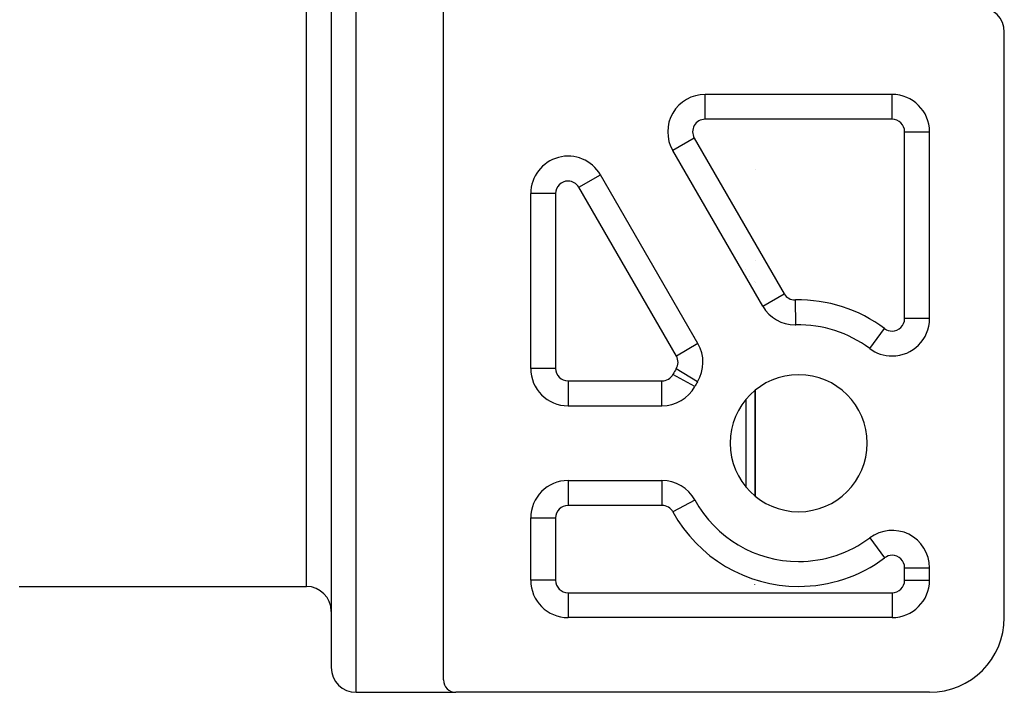
# Model space of a CAD drawing. Units: millimetres. Extents: x -392 to 622, y -427 to 427.
# Drawn here: x 11 to 90, y -125 to -71 of the extents above; entities that cross this region are included whole.
import ezdxf

# ---------------------------------------------------------------- set-up
doc = ezdxf.new("R2010")
doc.units = ezdxf.units.MM
doc.linetypes.add('DASHED', pattern=[9.652, 8.128, -1.524])
doc.layers.add('nevidi', color=4, linetype='DASHED')

msp = doc.modelspace()

# ---------------------------------------------------------------- linework, layer by layer
at = {"color": 2}
for p, q in [((36, -35), (36, -123)), ((36, -35), (36, -123)), ((45, -124), (45, -70)), ((90, -119), (90, -72)), ((81, -77), (65.994, -77)), ((81, -77.002), (81, -77)), ((83.998, -80), (84, -80)), ((84, -95), (84, -80)), ((70.615, -94.003), (63.396, -81.5)), ((65.419, -97.003), (57.598, -83.457)), ((70, -83.055), (70, -83.053)), ((70, -83.053), (70, -83.055)), ((52, -99), (52, -84.957)), ((70, -90.352), (70, -90.35)), ((69.999, -92.068), (69.999, -92.065)), ((73.282, -95.502), (73.282, -95.5)), ((65.419, -97.003), (65.417, -97.004)), ((79.201, -97.399), (79.201, -97.398)), ((81, -97.999), (81, -98)), ((52.002, -99), (52, -99)), ((65.384, -100.063), (65.382, -100.061)), ((65.572, -99.686), (65.576, -99.682)), ((70, -109.23), (70, -100.77)), ((70, -100.77), (70, -109.23)), ((55, -101.998), (55, -102)), ((55, -102), (62.534, -102)), ((55, -108), (62.534, -108)), ((65.166, -109.56), (65.164, -109.561)), ((52, -116), (52, -111)), ((79.2, -112.6), (79.201, -112.602)), ((70, -113.819), (70, -113.816)), ((70, -113.816), (70, -113.819)), ((83.998, -115), (84, -115)), ((84, -116), (84, -115)), ((52.002, -116), (52, -116)), ((11, -116.5), (34, -116.5)), ((55, -118.998), (55, -119)), ((81, -119), (55, -119)), ((38, -125), (46, -125)), ((84, -125), (46, -125))]:
    msp.add_line(p, q, dxfattribs=at)
for centre, radius, start, end in [((88, -72), 2, 0, 90), ((65.994, -80), 3, 90, 210), ((81, -80), 3, 0, 90), ((55, -84.957), 3, 30, 180), ((73.213, -92.503), 3, 210, 270), ((73.213, -92.503), 3, 270, 271.3146), ((73.5, -105), 9.5, 53.1301, 91.3146), ((81, -95), 3, 270, 0), ((62.821, -98.503), 3, 328.6854, 30), ((81, -95), 3, 233.1301, 270), ((55, -99), 3, 180, 270), ((73.5, -105), 5.5, 0, 180), ((73.5, -105), 9.5, 148.6854, 151.3146), ((62.534, -99), 3, 270, 331.3146), ((73.5, -105), 5.5, 180, 0), ((55, -111), 3, 90, 180), ((62.534, -111), 3, 28.6854, 90), ((73.5, -105), 9.5, 208.6854, 270), ((81, -115), 3, 0, 126.8699), ((73.5, -105), 9.5, 270, 306.8699), ((55, -116), 3, 180, 270), ((81, -116), 3, 270, 0), ((34, -118.5), 2, 0, 90), ((84, -119), 6, 270, 0), ((38, -123), 2, 180, 270), ((46, -124), 1, 180, 270)]:
    msp.add_arc(centre, radius, start, end, dxfattribs=at)
at = {"layer": 'nevidi', "color": 7, "linetype": 'Continuous'}
for p, q in [((34, -116.5), (34, -35)), ((38, -125), (38, -35)), ((65.994, -79), (65.994, -77)), ((81, -79), (81, -77.002)), ((81, -79), (65.994, -79)), ((65.128, -80.5), (63.396, -81.5)), ((65.128, -80.5), (72.347, -93.003)), ((82, -95), (82, -80)), ((82, -80), (83.998, -80)), ((56.395, -82.308), (56.395, -82.304)), ((55.866, -84.457), (57.597, -83.458)), ((63.687, -98.003), (55.866, -84.457)), ((54, -84.957), (52, -84.957)), ((54, -84.957), (54, -99)), ((69.258, -91.09), (69.26, -91.089)), ((69.562, -91.616), (69.563, -91.615)), ((69.974, -92.019), (69.973, -92.023)), ((70.616, -94.003), (72.347, -93.003)), ((73.282, -95.5), (73.236, -93.503)), ((64.379, -95.205), (64.38, -95.204)), ((84, -95), (82, -95)), ((64.728, -95.806), (64.726, -95.807)), ((64.745, -95.84), (64.747, -95.839)), ((79.201, -97.398), (80.4, -95.8)), ((65.417, -97.004), (63.687, -98.003)), ((65.097, -96.446), (65.096, -96.448)), ((54, -99), (52.002, -99)), ((65.166, -100.44), (63.411, -99.48)), ((65.382, -100.061), (63.675, -99.023)), ((65.632, -99.532), (65.635, -99.529)), ((55, -100), (62.534, -100)), ((55, -100), (55, -101.998)), ((62.534, -102), (62.534, -100)), ((52.876, -101.106), (52.876, -101.109)), ((69.298, -108.545), (69.298, -101.455)), ((55, -108), (55, -110)), ((62.534, -108), (62.534, -110)), ((65.164, -109.561), (63.411, -110.52)), ((62.534, -110), (55, -110)), ((52, -111), (54, -111)), ((54, -111), (54, -116)), ((79.201, -112.602), (80.4, -114.2)), ((69.298, -113.503), (69.298, -113.501)), ((82, -116), (82, -115)), ((82, -115), (83.998, -115)), ((54, -116), (52.002, -116)), ((82, -116), (84, -116)), ((69.974, -116.358), (69.974, -116.357)), ((55, -117), (81, -117)), ((55, -117), (55, -118.998)), ((56.395, -117), (56.395, -116.998)), ((81, -117), (81, -119)), ((52.876, -118.106), (52.876, -118.109))]:
    msp.add_line(p, q, dxfattribs=at)
msp.add_lwpolyline([(10.963, -116.495), (11, -116.5)], dxfattribs=at)
for centre, radius, start, end in [((65.994, -80), 1, 90, 210), ((81, -80), 1, 0, 90), ((55, -84.957), 1, 90, 180), ((55, -84.957), 1, 30, 90), ((73.213, -92.503), 1, 210, 270), ((73.213, -92.503), 1, 270, 271.3146), ((73.5, -105), 11.5, 53.1301, 91.3146), ((81, -95), 1, 270, 0), ((81, -95), 1, 233.1301, 270), ((62.821, -98.503), 1, 328.6854, 30), ((55, -99), 1, 180, 270), ((62.534, -99), 1, 270, 331.3146), ((73.5, -105), 11.5, 148.6854, 151.3146), ((55, -111), 1, 90, 180), ((62.534, -111), 1, 28.6854, 90), ((73.5, -105), 11.5, 208.6854, 270), ((73.5, -105), 11.5, 270, 306.8699), ((81, -115), 1, 90, 126.8699), ((81, -115), 1, 0, 90), ((55, -116), 1, 180, 270), ((81, -116), 1, 270, 0)]:
    msp.add_arc(centre, radius, start, end, dxfattribs=at)

doc.saveas('drawing.dxf')
